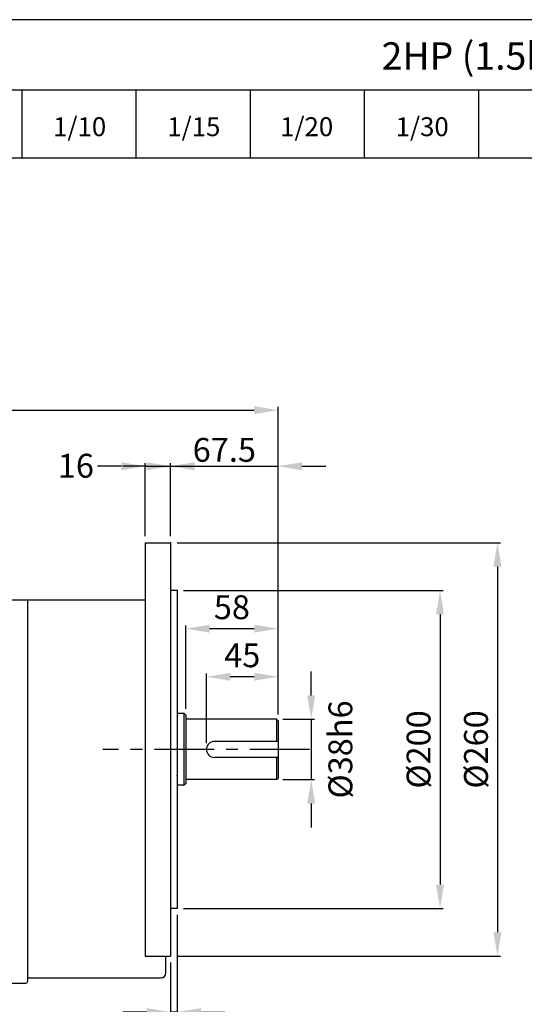
# Model space of a CAD drawing. Extents: x -5 to 1432, y 75 to 1092.
# Drawn here: x 497 to 815, y 473 to 1092 of the extents above; entities that cross this region are included whole.
import ezdxf

# ---------------------------------------------------------------- set-up
doc = ezdxf.new("R2010")
doc.units = 0
doc.header["$LTSCALE"] = 10
doc.header["$MEASUREMENT"] = 0
doc.linetypes.add('CENTER', pattern=[2, 1.25, -0.25, 0.25, -0.25])
doc.layers.get('0').update_dxf_attribs({"linetype": 'CONTINUOUS'})
doc.layers.get('DEFPOINTS').update_dxf_attribs({"linetype": 'CONTINUOUS'})
doc.layers.add('1', color=7, linetype='CONTINUOUS')
doc.layers.add('3', color=1, linetype='CENTER')
doc.layers.add('AM_5', color=3, linetype='CONTINUOUS', lineweight=15)
doc.styles.add('SIMPLEX', font='simplex.shx')
doc.styles.get("Standard").update_dxf_attribs({"font": 'simplex.shx'})
doc.dimstyles.new('STANDARD$0', dxfattribs={"dimtxt": 0.18, "dimasz": 0.18, "dimexe": 0.18, "dimexo": 0.0625, "dimgap": 0.09, "dimtad": 0, "dimtih": 1, "dimtoh": 1, "dimdec": 4, "dimzin": 0, "dimdsep": 46, "dimtxsty": 'Standard', "dimcen": 0.09, "dimadec": 0, "dimazin": 0, "dimtfac": 1, "dimtdec": 4, "dimtofl": 0, "dimtmove": 0, "dimatfit": 3, "dimfxl": 0, "dimtolj": 1, "dimtzin": 0, "dimarcsym": 0})

# ---------------------------------------------------------------- blocks, each defined once
blk = doc.blocks.new('*D2')
at = {"layer": 'AM_5', "color": 31, "linetype": 'ByBlock', "lineweight": -2}
for p, q in [((680.57, 667.17), (680.57, 682.17)), ((662.74, 652.17), (682.57, 652.17)), ((680.57, 652.17), (680.57, 614.17)), ((662.74, 614.17), (682.57, 614.17)), ((680.57, 599.17), (680.57, 584.17))]:
    blk.add_line(p, q, dxfattribs=at)
at = {"layer": 'AM_5', "color": 31}
for points in [[(678.07, 667.17), (683.07, 667.17), (680.57, 652.17)], [(678.07, 599.17), (683.07, 599.17), (680.57, 614.17)]]:
    blk.add_solid(points, dxfattribs=at)
at = {"layer": 'DEFPOINTS', "color": 0}
for p in [(658.74, 652.17), (658.74, 614.17), (680.57, 614.17)]:
    blk.add_point(p, dxfattribs=at)
at = {"layer": 'AM_5', "color": 31, "insert": (698.93, 633.17), "char_height": 15, "attachment_point": 5, "rotation": 90, "style": 'SIMPLEX'}
blk.add_mtext('\\A1;%%C38h6', dxfattribs=at)
blk = doc.blocks.new('*D3')
at = {"layer": 'AM_5', "color": 31, "linetype": 'ByBlock', "lineweight": -2}
for p, q in [((600.24, 733.17), (763.56, 733.17)), ((761.56, 718.17), (761.56, 548.17)), ((600.24, 533.17), (763.56, 533.17))]:
    blk.add_line(p, q, dxfattribs=at)
at = {"layer": 'AM_5', "color": 31}
for points in [[(759.06, 718.17), (764.06, 718.17), (761.56, 733.17)], [(759.06, 548.17), (764.06, 548.17), (761.56, 533.17)]]:
    blk.add_solid(points, dxfattribs=at)
at = {"layer": 'DEFPOINTS', "color": 0}
for p in [(596.24, 733.17), (596.24, 533.17), (761.56, 533.17)]:
    blk.add_point(p, dxfattribs=at)
at = {"layer": 'AM_5', "color": 31, "insert": (748.06, 633.17), "char_height": 15, "attachment_point": 5, "rotation": 90, "style": 'SIMPLEX'}
blk.add_mtext('\\A1;%%C200', dxfattribs=at)
blk = doc.blocks.new('*D4')
at = {"layer": 'AM_5', "color": 31, "linetype": 'ByBlock', "lineweight": -2}
for p, q in [((596.24, 763.17), (799.66, 763.17)), ((797.66, 748.17), (797.66, 518.17)), ((596.24, 503.17), (799.66, 503.17))]:
    blk.add_line(p, q, dxfattribs=at)
at = {"layer": 'AM_5', "color": 31}
for points in [[(795.16, 748.17), (800.16, 748.17), (797.66, 763.17)], [(795.16, 518.17), (800.16, 518.17), (797.66, 503.17)]]:
    blk.add_solid(points, dxfattribs=at)
at = {"layer": 'DEFPOINTS', "color": 0}
for p in [(592.24, 763.17), (592.24, 503.17), (797.66, 503.17)]:
    blk.add_point(p, dxfattribs=at)
at = {"layer": 'AM_5', "color": 31, "insert": (784.16, 633.17), "char_height": 15, "attachment_point": 5, "rotation": 90, "style": 'SIMPLEX'}
blk.add_mtext('\\A1;%%C260', dxfattribs=at)
blk = doc.blocks.new('*D6')
at = {"layer": 'AM_5', "color": 31, "linetype": 'ByBlock', "lineweight": -2}
for p, q in [((614.74, 637.17), (614.74, 680.87)), ((644.74, 678.87), (629.74, 678.87)), ((659.74, 655.17), (659.74, 680.87))]:
    blk.add_line(p, q, dxfattribs=at)
at = {"layer": 'AM_5', "color": 31}
for points in [[(629.74, 681.37), (629.74, 676.37), (614.74, 678.87)], [(644.74, 681.37), (644.74, 676.37), (659.74, 678.87)]]:
    blk.add_solid(points, dxfattribs=at)
at = {"layer": 'DEFPOINTS', "color": 0}
for p in [(614.74, 678.87), (659.74, 651.17), (614.74, 633.17)]:
    blk.add_point(p, dxfattribs=at)
at = {"layer": 'AM_5', "color": 31, "insert": (637.24, 692.37), "char_height": 15, "attachment_point": 5, "style": 'SIMPLEX'}
blk.add_mtext('\\A1;45', dxfattribs=at)
blk = doc.blocks.new('*D7')
at = {"layer": 'AM_5', "color": 31, "linetype": 'ByBlock', "lineweight": -2}
for p, q in [((601.74, 658.67), (601.74, 711.1)), ((644.74, 709.1), (616.74, 709.1)), ((659.74, 655.17), (659.74, 711.1))]:
    blk.add_line(p, q, dxfattribs=at)
at = {"layer": 'AM_5', "color": 31}
for points in [[(616.74, 711.6), (616.74, 706.6), (601.74, 709.1)], [(644.74, 711.6), (644.74, 706.6), (659.74, 709.1)]]:
    blk.add_solid(points, dxfattribs=at)
at = {"layer": 'DEFPOINTS', "color": 0}
for p in [(601.74, 709.1), (601.74, 654.67), (659.74, 651.17)]:
    blk.add_point(p, dxfattribs=at)
at = {"layer": 'AM_5', "color": 31, "insert": (630.74, 722.6), "char_height": 15, "attachment_point": 5, "style": 'SIMPLEX'}
blk.add_mtext('\\A1;58', dxfattribs=at)
blk = doc.blocks.new('*D8')
at = {"layer": 'AM_5', "color": 31, "linetype": 'ByBlock', "lineweight": -2}
for p, q in [((577.24, 811.25), (562.24, 811.25)), ((592.24, 767.17), (592.24, 813.25)), ((592.24, 811.25), (659.74, 811.25)), ((659.74, 655.17), (659.74, 813.25)), ((674.74, 811.25), (689.74, 811.25))]:
    blk.add_line(p, q, dxfattribs=at)
at = {"layer": 'AM_5', "color": 31}
for points in [[(577.24, 813.75), (577.24, 808.75), (592.24, 811.25)], [(674.74, 813.75), (674.74, 808.75), (659.74, 811.25)]]:
    blk.add_solid(points, dxfattribs=at)
at = {"layer": 'DEFPOINTS', "color": 0}
for p in [(659.74, 811.25), (592.24, 763.17), (659.74, 651.17)]:
    blk.add_point(p, dxfattribs=at)
at = {"layer": 'AM_5', "color": 31, "insert": (625.99, 821.53), "char_height": 15, "attachment_point": 5, "style": 'SIMPLEX'}
blk.add_mtext('\\A1;67.5', dxfattribs=at)
blk = doc.blocks.new('*D9')
at = {"layer": 'AM_5', "color": 31, "linetype": 'ByBlock', "lineweight": -2}
for p, q in [((153.54, 668.84), (153.54, 848.5)), ((659.74, 655.17), (659.74, 848.5)), ((168.54, 846.5), (644.74, 846.5))]:
    blk.add_line(p, q, dxfattribs=at)
at = {"layer": 'AM_5', "color": 31}
for points in [[(168.54, 849), (168.54, 844), (153.54, 846.5)], [(644.74, 849), (644.74, 844), (659.74, 846.5)]]:
    blk.add_solid(points, dxfattribs=at)
at = {"layer": 'DEFPOINTS', "color": 0}
for p in [(659.74, 846.5), (153.54, 664.84), (659.74, 651.17)]:
    blk.add_point(p, dxfattribs=at)
at = {"layer": 'AM_5', "color": 31, "insert": (406.64, 863.93), "char_height": 15, "attachment_point": 5, "style": 'SIMPLEX'}
blk.add_mtext('\\A1;(506.2)', dxfattribs=at)
blk = doc.blocks.new('*D15')
at = {"layer": 'AM_5', "color": 31, "linetype": 'ByBlock', "lineweight": -2}
for p, q in [((561.24, 811.25), (546.24, 811.25)), ((576.24, 767.17), (576.24, 813.25)), ((576.24, 811.25), (592.24, 811.25)), ((592.24, 767.17), (592.24, 813.25)), ((607.24, 811.25), (622.24, 811.25))]:
    blk.add_line(p, q, dxfattribs=at)
at = {"layer": 'AM_5', "color": 31}
for points in [[(561.24, 813.75), (561.24, 808.75), (576.24, 811.25)], [(607.24, 813.75), (607.24, 808.75), (592.24, 811.25)]]:
    blk.add_solid(points, dxfattribs=at)
at = {"layer": 'DEFPOINTS', "color": 0}
for p in [(592.24, 811.25), (576.24, 763.17), (592.24, 763.17)]:
    blk.add_point(p, dxfattribs=at)
at = {"layer": 'AM_5', "color": 31, "insert": (532.67, 811.55), "char_height": 15, "attachment_point": 5, "style": 'SIMPLEX'}
blk.add_mtext('\\A1;16', dxfattribs=at)
blk = doc.blocks.new('*D16')
at = {"layer": 'AM_5', "color": 31, "linetype": 'ByBlock', "lineweight": -2}
for p, q in [((596.24, 529.17), (596.24, 466.01)), ((592.24, 499.17), (592.24, 466.01)), ((577.24, 468.01), (562.24, 468.01)), ((596.24, 468.01), (592.24, 468.01)), ((611.24, 468.01), (626.24, 468.01))]:
    blk.add_line(p, q, dxfattribs=at)
at = {"layer": 'AM_5', "color": 31}
for points in [[(577.24, 470.51), (577.24, 465.51), (592.24, 468.01)], [(611.24, 470.51), (611.24, 465.51), (596.24, 468.01)]]:
    blk.add_solid(points, dxfattribs=at)
at = {"layer": 'DEFPOINTS', "color": 0}
for p in [(596.24, 533.17), (592.24, 503.17), (592.24, 468.01)]:
    blk.add_point(p, dxfattribs=at)
at = {"layer": 'AM_5', "color": 31, "insert": (594.47, 450.27), "char_height": 15, "attachment_point": 5, "style": 'SIMPLEX'}
blk.add_mtext('\\A1;4', dxfattribs=at)

msp = doc.modelspace()

# ---------------------------------------------------------------- linework, layer by layer
for p, q in [((576.23613, 763.167), (592.23613, 763.167)), ((576.23613, 763.167), (576.23613, 503.167)), ((592.23613, 763.167), (592.23613, 503.167)), ((596.23613, 733.167), (592.23613, 733.167)), ((596.23613, 733.167), (596.23613, 533.167)), ((486.23613, 727.167), (576.23613, 727.167)), ((502.23613, 727.167), (502.23613, 487.167)), ((600.73613, 655.667), (596.23613, 655.667)), ((600.73613, 655.667), (601.73613, 654.667)), ((600.73613, 610.667), (600.73613, 655.667)), ((601.73613, 654.667), (601.73613, 611.667)), ((658.73613, 652.167), (601.73613, 652.167)), ((659.73613, 651.167), (658.73613, 652.167)), ((658.73613, 652.167), (658.73613, 638.167)), ((659.73613, 651.167), (659.73613, 615.167)), ((659.73613, 638.167), (619.73613, 638.167)), ((659.73613, 628.167), (619.73613, 628.167)), ((658.73613, 628.167), (658.73613, 614.167)), ((596.23613, 619.98536), (596.23613, 619.23536)), ((658.73613, 614.167), (601.73613, 614.167)), ((658.73613, 614.167), (659.73613, 615.167)), ((600.73613, 610.667), (596.23613, 610.667)), ((601.73613, 611.667), (600.73613, 610.667)), ((596.23613, 533.167), (592.23613, 533.167)), ((576.23613, 503.167), (592.23613, 503.167)), ((589.23613, 492.57856), (589.23613, 503.167)), ((503.23613, 489.57856), (586.23613, 489.57856)), ((486.23613, 486.167), (501.23613, 486.167))]:
    msp.add_line(p, q)
for centre, radius, start, end in [((619.73613, 633.167), 5, 90, 270), ((503.23613, 488.57856), 1, 90, 180), ((586.23613, 492.57856), 3, 270, 0), ((501.23613, 487.167), 1, 270, 0)]:
    msp.add_arc(centre, radius, start, end)
for p in [(592.23613, 763.167), (596.23613, 733.167), (596.23613, 616.73536), (596.23613, 616.73536)]:
    msp.add_point(p)
at = {"layer": '1'}
for p, q in [((211.69452, 1047.84003), (1431.90863, 1047.84003)), ((498.80372, 1005.11544), (498.80372, 1047.84003)), ((570.58102, 1005.11544), (570.58102, 1047.84003)), ((642.35832, 1005.11544), (642.35832, 1047.84003)), ((714.13563, 1005.11544), (714.13563, 1047.84003)), ((785.91293, 1005.11544), (785.91293, 1047.84003)), ((-5.34637, 1005.11544), (1431.90863, 1005.11544))]:
    msp.add_line(p, q, dxfattribs=at)
msp.add_lwpolyline([(-5.34637, 75.4285), (1431.90863, 75.4285), (1431.90863, 1092.0235), (-5.34637, 1092.0235)], close=True, dxfattribs=at)
at = {"layer": '3', "ltscale": 3}
msp.add_line((679.53455, 633.167), (549.60905, 633.167), dxfattribs=at)

# ---------------------------------------------------------------- texts
at = {"layer": '1', "attachment_point": 5, "style": 'SIMPLEX'}
for s, insert, char_height in [('\\A1;2HP (1.5kW) HYOSUNG MOTOR', (893.57888, 1069.20232), 17.2473722), ('\\A1;1/10', (535.02097, 1024.72681), 11.890215), ('\\A1;1/15', (606.79827, 1024.72681), 11.890215), ('\\A1;1/20', (677.72108, 1024.72681), 11.890215), ('\\A1;1/30', (750.35287, 1024.72681), 11.890215)]:
    msp.add_mtext(s, dxfattribs=dict(at, insert=insert, char_height=char_height))

# ---------------------------------------------------------------- dimensions: what is measured, and where the dimension line sits
at = {"layer": 'AM_5'}
dim = msp.add_linear_dim(base=(659.73613, 846.50407), p1=(153.53613, 664.83547), p2=(659.73613, 651.167), text='(<>)', dimstyle='STANDARD$0', override={"dimscale": 2, "dimtxt": 7.5, "dimasz": 7.5, "dimexe": 1, "dimexo": 2, "dimgap": 3, "dimtad": 3, "dimtih": 0, "dimtoh": 0, "dimzin": 8, "dimtxsty": 'SIMPLEX', "dimcen": 0, "dimclrd": 31, "dimclre": 31, "dimclrt": 31, "dimtfac": 0.072, "dimtdec": 0, "dimtix": 1, "dimtofl": 1, "dimtmove": 2, "dimtvp": 0.072, "dimarcsym": 1}, dxfattribs=at)
dim.commit()
dim.dimension.update_dxf_attribs({"geometry": '*D9', "text_midpoint": (406.63613, 863.93265)})
for base, p1, p2, picture, middle in [((659.73613, 811.24909), (592.23613, 763.167), (659.73613, 651.167), '*D8', (625.98613, 821.53248)), ((592.23613, 811.24909), (576.23613, 763.167), (592.23613, 763.167), '*D15', (532.66764, 811.55279)), ((592.23613, 468.00836), (596.23613, 533.167), (592.23613, 503.167), '*D16', (594.47165, 450.26981))]:
    dim = msp.add_linear_dim(base=base, p1=p1, p2=p2, dimstyle='STANDARD$0', override={"dimscale": 2, "dimtxt": 7.5, "dimasz": 7.5, "dimexe": 1, "dimexo": 2, "dimgap": 3, "dimtad": 3, "dimtih": 0, "dimtoh": 0, "dimzin": 8, "dimtxsty": 'SIMPLEX', "dimcen": 0, "dimclrd": 31, "dimclre": 31, "dimclrt": 31, "dimtfac": 0.072, "dimtdec": 0, "dimtix": 1, "dimtofl": 1, "dimtmove": 2, "dimtvp": 0.072, "dimarcsym": 1}, dxfattribs=at)
    dim.commit()
    dim.dimension.update_dxf_attribs({"geometry": picture, "text_midpoint": middle, "dimtype": 160})
for base, p1, p2, picture, middle in [((797.66347, 503.167), (592.23613, 763.167), (592.23613, 503.167), '*D4', (784.16347, 633.167)), ((761.56054, 533.167), (596.23613, 733.167), (596.23613, 533.167), '*D3', (748.06054, 633.167))]:
    dim = msp.add_linear_dim(base=base, p1=p1, p2=p2, angle=90, text='%%C<>', dimstyle='STANDARD$0', override={"dimscale": 2, "dimtxt": 7.5, "dimasz": 7.5, "dimexe": 1, "dimexo": 2, "dimgap": 3, "dimtad": 3, "dimtih": 0, "dimtoh": 0, "dimzin": 8, "dimtxsty": 'SIMPLEX', "dimcen": 0, "dimclrd": 31, "dimclre": 31, "dimclrt": 31, "dimtfac": 0.072, "dimtdec": 0, "dimtix": 1, "dimtofl": 1, "dimtmove": 2, "dimtvp": 0.072, "dimarcsym": 1}, dxfattribs=at)
    dim.commit()
    dim.dimension.update_dxf_attribs({"geometry": picture, "text_midpoint": middle})
for base, p2, picture, middle in [((601.73613, 709.09829), (601.73613, 654.667), '*D7', (630.73613, 722.59829)), ((614.73613, 678.87428), (614.73613, 633.167), '*D6', (637.23613, 692.37428))]:
    dim = msp.add_linear_dim(base=base, p1=(659.73613, 651.167), p2=p2, dimstyle='STANDARD$0', override={"dimscale": 2, "dimtxt": 7.5, "dimasz": 7.5, "dimexe": 1, "dimexo": 2, "dimgap": 3, "dimtad": 3, "dimtih": 0, "dimtoh": 0, "dimzin": 8, "dimtxsty": 'SIMPLEX', "dimcen": 0, "dimclrd": 31, "dimclre": 31, "dimclrt": 31, "dimtfac": 0.072, "dimtdec": 0, "dimtix": 1, "dimtofl": 1, "dimtmove": 2, "dimtvp": 0.072, "dimarcsym": 1}, dxfattribs=at)
    dim.commit()
    dim.dimension.update_dxf_attribs({"geometry": picture, "text_midpoint": middle})
dim = msp.add_linear_dim(base=(680.57204, 614.167), p1=(658.73613, 652.167), p2=(658.73613, 614.167), angle=90, text='%%C<>h6', dimstyle='STANDARD$0', override={"dimscale": 2, "dimtxt": 7.5, "dimasz": 7.5, "dimexe": 1, "dimexo": 2, "dimgap": 3, "dimtad": 3, "dimtih": 0, "dimtoh": 0, "dimzin": 8, "dimtxsty": 'SIMPLEX', "dimcen": 0, "dimclrd": 31, "dimclre": 31, "dimclrt": 31, "dimtfac": 0.072, "dimtdec": 0, "dimtix": 1, "dimtofl": 1, "dimtmove": 2, "dimtvp": 0.072, "dimarcsym": 1}, dxfattribs=at)
dim.commit()
dim.dimension.update_dxf_attribs({"geometry": '*D2', "text_midpoint": (698.92881, 633.167), "dimtype": 160})

doc.saveas('drawing.dxf')
